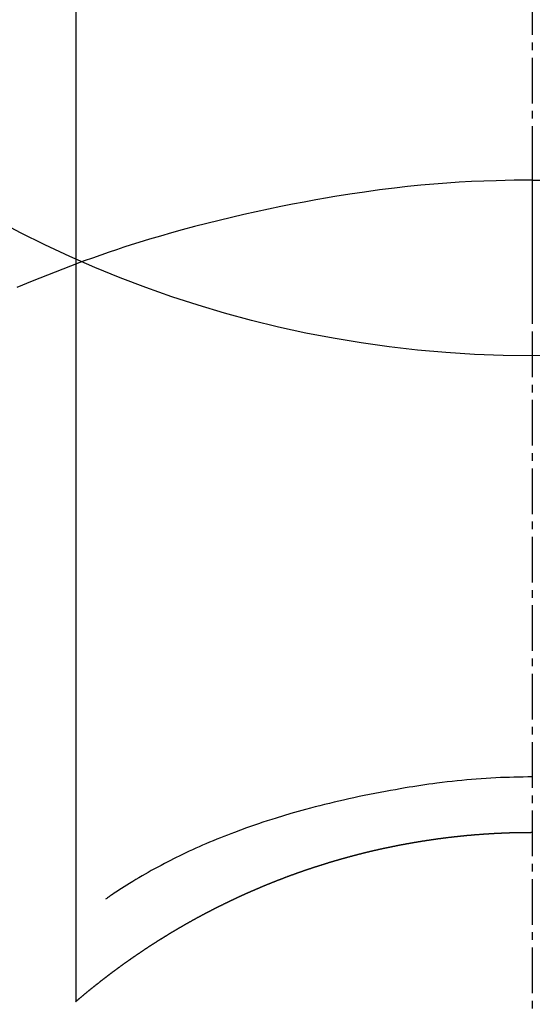
# Model space of a CAD drawing. Units: millimetres. Extents: x -6776 to 26472, y -120 to 8847.
# Drawn here: x 16193 to 16202, y 7423 to 7439 of the extents above; entities that cross this region are included whole.
import ezdxf

# ---------------------------------------------------------------- set-up
doc = ezdxf.new("R2010")
doc.units = ezdxf.units.MM
doc.linetypes.add('CENTER2', pattern=[1.125, 0.75, -0.125, 0.125, -0.125])
doc.layers.get('DEFPOINTS').update_dxf_attribs({"color": 146})
for name, color, linetype in [('150-機器', 8, 'Continuous'), ('160-文字', 254, 'Continuous'), ('166-寸法B', 11, 'Continuous')]:
    doc.layers.add(name, color=color, linetype=linetype)
doc.styles.add('KH001', font='txt')
doc.dimstyles.new('KH1xx030', dxfattribs={"dimscale": 30, "dimtxt": 2, "dimasz": 0.6, "dimexe": 0.3, "dimexo": 1.2, "dimgap": 0.5, "dimtad": 3, "dimdec": 1, "dimdsep": 46, "dimlunit": 6, "dimtxsty": 'KH001', "dimblk": 'DOT', "dimcen": 1, "dimdle": 1, "dimclrd": 256, "dimclre": 256, "dimclrt": 256, "dimadec": 0, "dimazin": 0, "dimtfac": 1, "dimtdec": 1, "dimtix": 1, "dimtmove": 2, "dimatfit": 3, "dimldrblk": 'CLOSEDBLANK', "dimfxl": 1, "dimtolj": 1, "dimtzin": 0, "dimlwd": -1, "dimlwe": -1, "dimarcsym": 0})

# ---------------------------------------------------------------- blocks, each defined once
blk = doc.blocks.new('F402_H')
at = {"layer": '150-機器', "color": 161, "linetype": 'CENTER2'}
blk.add_line((0, 136.026), (0, -355.416), dxfattribs=at)
at = {"layer": '150-機器', "color": 13, "linetype": 'Continuous'}
for p, q in [((-7.509, -29.11), (-7.509, 2.651)), ((0, -26.329), (0, -26.33))]:
    blk.add_line(p, q, dxfattribs=at)
for points in [[(0, -14.905), (0, -14.91), (0, -14.915), (0, -14.92), (0, -14.925), (0, -14.93), (0, -14.935), (0, -14.94), (0, -14.945), (0, -14.95), (0, -14.955), (0, -14.96), (0, -14.965), (0, -14.97), (0, -14.976), (0, -14.981), (0, -14.986), (0, -14.991), (0, -14.996), (0, -15.001), (0, -15.007), (0, -15.012), (0, -15.017), (0, -15.022), (0, -15.028), (0, -15.033), (0, -15.038), (0, -15.043), (0, -15.049), (0, -15.054), (0, -15.059), (0, -15.065), (0, -15.07), (0, -15.075), (0, -15.081), (0, -15.086), (0, -15.091), (0, -15.097), (0, -15.102), (0, -15.107), (0, -15.113), (0, -15.118), (0, -15.124), (0, -15.129), (0, -15.135), (0, -15.14), (0, -15.145), (0, -15.151), (0, -15.156), (0, -15.162), (0, -15.167), (0, -15.173), (0, -15.178), (0, -15.184), (0, -15.189), (0, -15.195), (0, -15.2), (0, -15.206), (0, -15.212), (0, -15.217), (0, -15.223), (0, -15.228), (0, -15.234), (0, -15.24), (0, -15.245), (0, -15.251), (0, -15.256), (0, -15.262), (0, -15.268), (0, -15.272), (0, -15.278), (0, -15.284), (0, -15.289), (0, -15.295), (0, -15.301), (0, -15.306), (0, -15.312), (0, -15.318), (0, -15.323), (0, -15.329), (0, -15.335), (0, -15.341), (0, -15.346), (0, -15.352), (0, -15.358), (0, -15.364), (0, -15.369), (0, -15.375), (0, -15.381), (0, -15.387), (0, -15.393), (0, -15.398), (0, -15.404), (0, -15.41), (0, -15.416), (0, -15.422), (0, -15.427), (0, -15.433), (0, -15.439), (0, -15.445), (0, -15.451), (0, -15.457), (0, -15.463), (0, -15.468), (0, -15.474), (0, -15.48), (0, -15.486), (0, -15.492), (0, -15.498), (0, -15.504), (0, -15.51), (0, -15.516), (0, -15.521), (0, -15.527), (0, -15.533), (0, -15.539), (0, -15.545), (0, -15.551), (0, -15.557), (0, -15.563), (0, -15.569), (0, -15.575), (0, -15.581), (0, -15.587), (0, -15.593), (0, -15.599), (0, -15.605), (0, -15.611)], [(0, -15.611), (-0.148, -15.612), (-0.296, -15.614), (-0.444, -15.616), (-0.592, -15.62), (-0.795, -15.626), (-0.998, -15.636), (-1.201, -15.647), (-1.404, -15.66), (-1.621, -15.677), (-1.837, -15.696), (-2.054, -15.718), (-2.27, -15.742), (-2.516, -15.773), (-2.761, -15.806), (-3.005, -15.842), (-3.25, -15.881), (-3.28, -15.886), (-3.311, -15.892), (-3.341, -15.897), (-3.371, -15.902), (-3.564, -15.936), (-3.756, -15.971), (-3.949, -16.007), (-4.14, -16.045), (-4.344, -16.087), (-4.547, -16.131), (-4.75, -16.176), (-4.952, -16.223), (-5.155, -16.272), (-5.357, -16.322), (-5.559, -16.374), (-5.76, -16.428), (-5.94, -16.479), (-6.12, -16.53), (-6.299, -16.583), (-6.477, -16.638), (-6.599, -16.676), (-6.72, -16.715), (-6.841, -16.754), (-6.962, -16.794), (-7.101, -16.842), (-7.239, -16.891), (-7.377, -16.94), (-7.515, -16.99)], [(0, -15.611), (0, -15.629), (0, -15.647), (0, -15.664), (0, -15.682), (0, -15.7), (0, -15.718), (0, -15.736), (0, -15.754), (0, -15.772), (0, -15.79), (0, -15.808), (0, -15.826), (0, -15.844), (0, -15.862), (0, -15.88), (0, -15.898), (0, -15.916), (0, -15.934), (0, -15.952), (0, -15.97), (0, -15.988), (0, -16.006), (0, -16.024), (0, -16.041), (0, -16.059), (0, -16.077), (0, -16.095), (0, -16.113), (0, -16.131), (0, -16.149), (0, -16.167), (0, -16.185), (0, -16.203), (0, -16.221), (0, -16.239), (0, -16.257), (0, -16.275), (0, -16.293), (0, -16.311), (0, -16.329), (0, -16.347), (0, -16.365), (0, -16.383), (0, -16.401), (0, -16.418), (0, -16.436), (0, -16.454), (0, -16.472), (0, -16.49), (0, -16.508), (0, -16.526), (0, -16.544), (0, -16.562), (0, -16.58), (0, -16.598), (0, -16.616), (0, -16.634), (0, -16.653), (0, -16.671), (0, -16.689), (0, -16.707), (0, -16.725), (0, -16.743), (0, -16.761), (0, -16.779), (0, -16.796), (0, -16.814), (0, -16.832), (0, -16.85), (0, -16.868), (0, -16.886), (0, -16.904), (0, -16.922), (0, -16.94), (0, -16.958), (0, -16.976), (0, -16.994), (0, -17.012), (0, -17.031), (0, -17.049), (0, -17.067), (0, -17.085), (0, -17.103), (0, -17.121), (0, -17.139), (0, -17.156), (0, -17.174), (0, -17.192), (0, -17.21), (0, -17.228), (0, -17.246), (0, -17.264), (0, -17.282), (0, -17.3), (0, -17.318), (0, -17.336), (0, -17.354), (0, -17.372), (0, -17.391), (0, -17.409), (0, -17.427), (0, -17.445), (0, -17.463), (0, -17.481), (0, -17.499), (0, -17.517), (0, -17.534), (0, -17.552), (0, -17.57), (0, -17.588), (0, -17.606), (0, -17.624), (0, -17.642), (0, -17.66), (0, -17.678), (0, -17.696), (0, -17.714), (0, -17.732), (0, -17.75), (0, -17.768), (0, -17.786), (0, -17.805), (0, -17.823), (0, -17.841), (0, -17.859), (0, -17.877), (0, -17.895)], [(0, -15.611), (0.148, -15.612)], [(-7.475, -16.975), (-7.728, -17.073), (-7.98, -17.172), (-8.232, -17.272), (-8.482, -17.377)], [(0, -25.421), (-0.076, -25.421), (-0.151, -25.422), (-0.227, -25.423), (-0.303, -25.425), (-0.377, -25.427), (-0.451, -25.429), (-0.525, -25.432), (-0.599, -25.436), (-0.68, -25.44), (-0.761, -25.444), (-0.842, -25.45), (-0.923, -25.455), (-1.001, -25.462), (-1.08, -25.469), (-1.158, -25.477), (-1.236, -25.484), (-1.319, -25.493), (-1.403, -25.502), (-1.486, -25.512), (-1.569, -25.522), (-1.636, -25.531), (-1.702, -25.54), (-1.768, -25.55), (-1.834, -25.56), (-1.899, -25.57), (-1.964, -25.581), (-2.029, -25.591), (-2.094, -25.602), (-2.174, -25.616), (-2.254, -25.63), (-2.334, -25.644), (-2.414, -25.659), (-2.502, -25.675), (-2.59, -25.692), (-2.677, -25.709), (-2.765, -25.727), (-2.85, -25.744), (-2.936, -25.763), (-3.021, -25.781), (-3.106, -25.801), (-3.184, -25.818), (-3.262, -25.837), (-3.34, -25.855), (-3.417, -25.874), (-3.496, -25.894), (-3.574, -25.914), (-3.652, -25.934), (-3.73, -25.955), (-3.852, -25.989), (-3.973, -26.023), (-4.094, -26.059), (-4.215, -26.096), (-4.289, -26.119), (-4.362, -26.142), (-4.435, -26.166), (-4.508, -26.191), (-4.607, -26.224), (-4.705, -26.259), (-4.804, -26.295), (-4.901, -26.331), (-4.959, -26.353), (-5.017, -26.375), (-5.074, -26.398), (-5.132, -26.421), (-5.192, -26.445), (-5.252, -26.47), (-5.311, -26.495), (-5.371, -26.521), (-5.426, -26.544), (-5.481, -26.568), (-5.535, -26.593), (-5.59, -26.617), (-5.646, -26.643), (-5.702, -26.669), (-5.758, -26.696), (-5.814, -26.723), (-5.86, -26.746), (-5.906, -26.769), (-5.952, -26.792), (-5.997, -26.816), (-6.053, -26.845), (-6.108, -26.874), (-6.164, -26.903), (-6.219, -26.933), (-6.27, -26.96), (-6.32, -26.989), (-6.37, -27.017), (-6.42, -27.046), (-6.473, -27.077), (-6.524, -27.108), (-6.576, -27.139), (-6.628, -27.171), (-6.672, -27.198), (-6.716, -27.226), (-6.76, -27.254), (-6.803, -27.283), (-6.829, -27.299), (-6.855, -27.316), (-6.88, -27.333), (-6.906, -27.35), (-6.921, -27.36), (-6.936, -27.37), (-6.95, -27.38), (-6.965, -27.39), (-6.977, -27.399), (-6.989, -27.408), (-7.001, -27.416), (-7.014, -27.424), (-7.015, -27.425), (-7.016, -27.426), (-7.017, -27.427), (-7.019, -27.427)], [(-7.517, -29.117), (-7.513, -29.113), (-7.509, -29.11), (-7.505, -29.107), (-7.501, -29.103), (-7.497, -29.1), (-7.493, -29.096), (-7.489, -29.093), (-7.486, -29.09), (-7.482, -29.086), (-7.478, -29.083), (-7.474, -29.08), (-7.47, -29.076), (-7.466, -29.073), (-7.462, -29.069), (-7.458, -29.066), (-7.454, -29.063), (-7.45, -29.059), (-7.446, -29.056), (-7.442, -29.052), (-7.438, -29.049), (-7.434, -29.046), (-7.43, -29.042), (-7.426, -29.039), (-7.422, -29.036), (-7.418, -29.032), (-7.414, -29.029), (-7.41, -29.025), (-7.406, -29.022), (-7.402, -29.019), (-7.398, -29.015), (-7.394, -29.012), (-7.39, -29.009), (-7.386, -29.005), (-7.382, -29.002), (-7.378, -28.998), (-7.374, -28.995), (-7.37, -28.992), (-7.366, -28.988), (-7.362, -28.985), (-7.357, -28.982), (-7.353, -28.978), (-7.349, -28.975), (-7.345, -28.972), (-7.341, -28.968), (-7.337, -28.965), (-7.333, -28.962), (-7.329, -28.958), (-7.325, -28.955), (-7.321, -28.952), (-7.317, -28.948), (-7.313, -28.945), (-7.309, -28.942), (-7.305, -28.938), (-7.301, -28.935), (-7.297, -28.932), (-7.293, -28.929), (-7.289, -28.925), (-7.285, -28.922), (-7.281, -28.919), (-7.276, -28.915), (-7.272, -28.912), (-7.268, -28.909), (-7.264, -28.905), (-7.26, -28.902), (-7.256, -28.899), (-7.252, -28.896), (-7.248, -28.892), (-7.244, -28.889), (-7.24, -28.886), (-7.236, -28.882), (-7.232, -28.879), (-7.228, -28.876), (-7.223, -28.873), (-7.219, -28.869), (-7.215, -28.866), (-7.211, -28.863), (-7.207, -28.859), (-7.203, -28.856), (-7.199, -28.853), (-7.195, -28.85), (-7.191, -28.846), (-7.187, -28.843), (-7.183, -28.84), (-7.178, -28.838), (-7.174, -28.834), (-7.17, -28.831), (-7.166, -28.828), (-7.162, -28.825), (-7.158, -28.821), (-7.154, -28.818), (-7.15, -28.815), (-7.146, -28.812), (-7.141, -28.808), (-7.137, -28.805), (-7.133, -28.802), (-7.129, -28.799), (-7.125, -28.795), (-7.121, -28.792), (-7.117, -28.789), (-7.113, -28.786), (-7.109, -28.782), (-7.105, -28.779), (-7.101, -28.776), (-7.097, -28.773), (-7.093, -28.769), (-7.089, -28.766), (-7.085, -28.763), (-7.081, -28.76), (-7.076, -28.757), (-7.072, -28.753), (-7.068, -28.75), (-7.064, -28.747), (-7.06, -28.744), (-7.056, -28.741), (-7.052, -28.737), (-7.047, -28.734), (-7.043, -28.731), (-7.039, -28.728), (-7.035, -28.725), (-7.031, -28.721), (-7.027, -28.718), (-7.023, -28.715), (-7.018, -28.712), (-7.014, -28.709), (-7.01, -28.705), (-7.006, -28.702), (-7.002, -28.699), (-6.998, -28.696), (-6.993, -28.693), (-6.989, -28.69), (-6.985, -28.686), (-6.981, -28.683), (-6.977, -28.68), (-6.973, -28.677), (-6.968, -28.674), (-6.964, -28.671), (-6.96, -28.667), (-6.956, -28.664), (-6.952, -28.661), (-6.948, -28.658), (-6.943, -28.655), (-6.939, -28.652), (-6.935, -28.648), (-6.931, -28.645), (-6.927, -28.642), (-6.922, -28.639), (-6.918, -28.636), (-6.914, -28.633), (-6.91, -28.63), (-6.906, -28.626), (-6.901, -28.623), (-6.897, -28.62), (-6.893, -28.617), (-6.889, -28.614), (-6.885, -28.611), (-6.88, -28.608), (-6.876, -28.605), (-6.872, -28.601), (-6.868, -28.598), (-6.864, -28.595), (-6.859, -28.592), (-6.855, -28.589), (-6.851, -28.586), (-6.847, -28.583), (-6.843, -28.58), (-6.838, -28.577), (-6.834, -28.573), (-6.83, -28.57), (-6.826, -28.567), (-6.821, -28.564), (-6.817, -28.561), (-6.813, -28.558), (-6.809, -28.555), (-6.805, -28.552), (-6.8, -28.549), (-6.796, -28.546), (-6.792, -28.542), (-6.788, -28.539), (-6.783, -28.536), (-6.779, -28.533), (-6.775, -28.53), (-6.771, -28.527), (-6.766, -28.524), (-6.762, -28.521), (-6.758, -28.518), (-6.754, -28.515), (-6.749, -28.512), (-6.745, -28.509), (-6.741, -28.506), (-6.737, -28.503), (-6.733, -28.499), (-6.729, -28.496), (-6.725, -28.493), (-6.721, -28.49), (-6.716, -28.487), (-6.712, -28.484), (-6.708, -28.481), (-6.704, -28.478), (-6.699, -28.475), (-6.695, -28.472), (-6.691, -28.469), (-6.687, -28.466), (-6.682, -28.463), (-6.678, -28.461), (-6.674, -28.458), (-6.669, -28.455), (-6.665, -28.452), (-6.661, -28.449), (-6.657, -28.446), (-6.652, -28.443), (-6.648, -28.44), (-6.644, -28.437), (-6.639, -28.434), (-6.635, -28.431), (-6.631, -28.428), (-6.627, -28.425), (-6.622, -28.422), (-6.618, -28.419), (-6.614, -28.416), (-6.609, -28.413), (-6.605, -28.41), (-6.601, -28.407), (-6.597, -28.404), (-6.592, -28.401), (-6.588, -28.398), (-6.584, -28.395), (-6.579, -28.392), (-6.575, -28.389), (-6.571, -28.386), (-6.566, -28.383), (-6.562, -28.38), (-6.558, -28.377), (-6.554, -28.374), (-6.549, -28.371), (-6.545, -28.368), (-6.541, -28.365), (-6.536, -28.362), (-6.532, -28.359), (-6.528, -28.356), (-6.523, -28.353), (-6.519, -28.35), (-6.515, -28.347), (-6.51, -28.344), (-6.506, -28.341), (-6.502, -28.338), (-6.497, -28.335), (-6.493, -28.332), (-6.489, -28.329), (-6.484, -28.326), (-6.48, -28.323), (-6.476, -28.321), (-6.471, -28.318), (-6.467, -28.315), (-6.463, -28.312), (-6.458, -28.309), (-6.454, -28.306), (-6.45, -28.303), (-6.445, -28.3), (-6.441, -28.297), (-6.437, -28.294), (-6.432, -28.291), (-6.428, -28.288), (-6.424, -28.285), (-6.419, -28.282), (-6.415, -28.28), (-6.411, -28.277), (-6.406, -28.274), (-6.402, -28.271), (-6.397, -28.268), (-6.393, -28.265), (-6.389, -28.262), (-6.384, -28.259), (-6.38, -28.256), (-6.376, -28.253), (-6.371, -28.25), (-6.367, -28.248), (-6.363, -28.245), (-6.358, -28.242), (-6.355, -28.239), (-6.35, -28.236), (-6.346, -28.233), (-6.342, -28.23), (-6.337, -28.227), (-6.333, -28.225), (-6.329, -28.222), (-6.324, -28.219), (-6.32, -28.216), (-6.315, -28.213), (-6.311, -28.21), (-6.307, -28.207), (-6.302, -28.204), (-6.298, -28.202), (-6.293, -28.199), (-6.289, -28.196), (-6.285, -28.193), (-6.28, -28.19), (-6.276, -28.187), (-6.271, -28.184), (-6.267, -28.182), (-6.263, -28.179), (-6.258, -28.176), (-6.254, -28.173), (-6.249, -28.17), (-6.245, -28.167), (-6.241, -28.165), (-6.236, -28.162), (-6.232, -28.159), (-6.227, -28.156), (-6.223, -28.153), (-6.219, -28.15), (-6.214, -28.148), (-6.21, -28.145), (-6.205, -28.142), (-6.201, -28.139), (-6.197, -28.136), (-6.192, -28.134), (-6.188, -28.131), (-6.183, -28.128), (-6.179, -28.125), (-6.174, -28.122), (-6.17, -28.119), (-6.166, -28.117), (-6.161, -28.114), (-6.157, -28.111), (-6.152, -28.108), (-6.148, -28.105), (-6.143, -28.103), (-6.139, -28.1), (-6.135, -28.097), (-6.13, -28.094), (-6.126, -28.092), (-6.121, -28.089), (-6.117, -28.086), (-6.112, -28.084), (-6.108, -28.081), (-6.103, -28.079), (-6.099, -28.076), (-6.095, -28.073), (-6.09, -28.07), (-6.086, -28.068), (-6.081, -28.065), (-6.077, -28.062), (-6.072, -28.059), (-6.068, -28.057), (-6.063, -28.054), (-6.059, -28.051), (-6.054, -28.048), (-6.05, -28.046), (-6.046, -28.043), (-6.041, -28.04), (-6.037, -28.037), (-6.032, -28.035), (-6.028, -28.032), (-6.023, -28.029), (-6.019, -28.026), (-6.014, -28.024), (-6.01, -28.021), (-6.005, -28.018), (-6.001, -28.015), (-5.996, -28.013), (-5.992, -28.01), (-5.987, -28.007), (-5.983, -28.005), (-5.979, -28.002), (-5.975, -27.999), (-5.971, -27.996), (-5.966, -27.994), (-5.962, -27.991), (-5.957, -27.988), (-5.953, -27.986), (-5.948, -27.983), (-5.944, -27.98), (-5.939, -27.977), (-5.935, -27.975), (-5.93, -27.972), (-5.926, -27.969), (-5.921, -27.967), (-5.917, -27.964), (-5.912, -27.961), (-5.908, -27.959), (-5.903, -27.956), (-5.899, -27.953), (-5.894, -27.951), (-5.89, -27.948), (-5.885, -27.945), (-5.881, -27.943), (-5.876, -27.94), (-5.872, -27.937), (-5.867, -27.935), (-5.863, -27.932), (-5.858, -27.929), (-5.854, -27.927), (-5.849, -27.924), (-5.845, -27.921), (-5.84, -27.919), (-5.836, -27.916), (-5.831, -27.913), (-5.826, -27.911), (-5.822, -27.908), (-5.817, -27.905), (-5.813, -27.903), (-5.808, -27.9), (-5.804, -27.898), (-5.799, -27.895), (-5.795, -27.892), (-5.79, -27.89), (-5.786, -27.887), (-5.781, -27.884), (-5.777, -27.882), (-5.772, -27.879), (-5.768, -27.876), (-5.763, -27.874), (-5.759, -27.871), (-5.754, -27.869), (-5.749, -27.866), (-5.745, -27.863), (-5.74, -27.861), (-5.736, -27.858), (-5.731, -27.856), (-5.727, -27.853), (-5.722, -27.85), (-5.718, -27.848), (-5.713, -27.845), (-5.709, -27.843), (-5.704, -27.84), (-5.699, -27.837), (-5.695, -27.835), (-5.69, -27.832), (-5.686, -27.83), (-5.681, -27.827), (-5.677, -27.825), (-5.672, -27.822), (-5.668, -27.819), (-5.663, -27.817), (-5.658, -27.814), (-5.654, -27.812), (-5.649, -27.809), (-5.645, -27.807), (-5.64, -27.804), (-5.636, -27.801), (-5.631, -27.799), (-5.626, -27.796), (-5.622, -27.794), (-5.617, -27.791), (-5.613, -27.789), (-5.608, -27.786), (-5.604, -27.784), (-5.6, -27.781), (-5.595, -27.778), (-5.591, -27.776), (-5.586, -27.773), (-5.582, -27.771), (-5.577, -27.768), (-5.572, -27.766), (-5.568, -27.763), (-5.563, -27.761), (-5.559, -27.758), (-5.554, -27.756), (-5.549, -27.753), (-5.545, -27.751), (-5.54, -27.748), (-5.536, -27.746), (-5.531, -27.743), (-5.527, -27.741), (-5.522, -27.738), (-5.517, -27.736), (-5.513, -27.733), (-5.508, -27.731), (-5.504, -27.728), (-5.499, -27.726), (-5.494, -27.723), (-5.49, -27.721), (-5.485, -27.718), (-5.48, -27.716), (-5.476, -27.713), (-5.471, -27.711), (-5.467, -27.708), (-5.462, -27.707), (-5.457, -27.704), (-5.453, -27.702), (-5.448, -27.699), (-5.444, -27.697), (-5.439, -27.694), (-5.434, -27.692), (-5.43, -27.689), (-5.425, -27.687), (-5.42, -27.684), (-5.416, -27.682), (-5.411, -27.679), (-5.407, -27.677), (-5.402, -27.675), (-5.397, -27.672), (-5.393, -27.67), (-5.388, -27.667), (-5.383, -27.665), (-5.379, -27.662), (-5.374, -27.66), (-5.37, -27.657), (-5.365, -27.655), (-5.36, -27.653), (-5.356, -27.65), (-5.351, -27.648), (-5.346, -27.645), (-5.342, -27.643), (-5.337, -27.64), (-5.332, -27.638), (-5.328, -27.636), (-5.323, -27.633), (-5.318, -27.631), (-5.314, -27.628), (-5.309, -27.626), (-5.304, -27.623), (-5.3, -27.621), (-5.295, -27.619), (-5.291, -27.616), (-5.286, -27.614), (-5.281, -27.611), (-5.277, -27.609), (-5.272, -27.607), (-5.267, -27.604), (-5.263, -27.602), (-5.258, -27.6), (-5.253, -27.597), (-5.249, -27.595), (-5.244, -27.592), (-5.239, -27.59), (-5.235, -27.588), (-5.23, -27.585), (-5.225, -27.583), (-5.222, -27.58), (-5.217, -27.578), (-5.212, -27.576), (-5.208, -27.573), (-5.203, -27.571), (-5.198, -27.569), (-5.194, -27.566), (-5.189, -27.564), (-5.184, -27.562), (-5.179, -27.559), (-5.175, -27.557), (-5.17, -27.555), (-5.165, -27.552), (-5.161, -27.55), (-5.156, -27.547), (-5.151, -27.545), (-5.147, -27.543), (-5.142, -27.54), (-5.137, -27.538), (-5.133, -27.536), (-5.128, -27.533), (-5.123, -27.531), (-5.119, -27.529), (-5.114, -27.526), (-5.109, -27.524), (-5.104, -27.522), (-5.1, -27.52), (-5.095, -27.517), (-5.09, -27.515), (-5.086, -27.513), (-5.081, -27.51), (-5.076, -27.508), (-5.072, -27.506), (-5.067, -27.503), (-5.062, -27.501), (-5.057, -27.499), (-5.053, -27.496), (-5.048, -27.494), (-5.043, -27.492), (-5.039, -27.49), (-5.034, -27.487), (-5.029, -27.485), (-5.024, -27.483), (-5.02, -27.48), (-5.015, -27.478), (-5.01, -27.476), (-5.006, -27.474), (-5.001, -27.471), (-4.996, -27.469), (-4.991, -27.467), (-4.987, -27.465), (-4.982, -27.462), (-4.977, -27.46), (-4.973, -27.458), (-4.968, -27.456), (-4.963, -27.453), (-4.958, -27.451), (-4.954, -27.449), (-4.949, -27.447), (-4.944, -27.444), (-4.939, -27.442), (-4.935, -27.44), (-4.93, -27.438), (-4.925, -27.435), (-4.92, -27.433), (-4.916, -27.431), (-4.911, -27.429), (-4.906, -27.426), (-4.901, -27.424), (-4.897, -27.422), (-4.892, -27.42), (-4.887, -27.417), (-4.883, -27.415), (-4.878, -27.413), (-4.873, -27.411), (-4.868, -27.409), (-4.864, -27.406), (-4.859, -27.404), (-4.854, -27.402), (-4.849, -27.4), (-4.846, -27.398), (-4.841, -27.395), (-4.836, -27.393), (-4.831, -27.391), (-4.826, -27.389), (-4.822, -27.387), (-4.817, -27.384), (-4.812, -27.382), (-4.807, -27.38), (-4.803, -27.378), (-4.798, -27.376), (-4.793, -27.374), (-4.788, -27.371), (-4.784, -27.369), (-4.779, -27.367), (-4.774, -27.365), (-4.769, -27.363), (-4.765, -27.36), (-4.76, -27.358), (-4.755, -27.356), (-4.75, -27.354), (-4.745, -27.352), (-4.741, -27.35), (-4.736, -27.348), (-4.731, -27.345), (-4.726, -27.343), (-4.722, -27.341), (-4.717, -27.339), (-4.712, -27.337), (-4.707, -27.335), (-4.702, -27.333), (-4.698, -27.331), (-4.693, -27.329), (-4.688, -27.327), (-4.683, -27.325), (-4.679, -27.323), (-4.674, -27.321), (-4.669, -27.319), (-4.664, -27.317), (-4.659, -27.314), (-4.655, -27.312), (-4.65, -27.31), (-4.645, -27.308), (-4.64, -27.306), (-4.635, -27.304), (-4.631, -27.302), (-4.626, -27.3), (-4.621, -27.298), (-4.616, -27.295), (-4.611, -27.293), (-4.607, -27.291), (-4.602, -27.289), (-4.597, -27.287), (-4.592, -27.285), (-4.587, -27.283), (-4.583, -27.281), (-4.578, -27.279), (-4.573, -27.277), (-4.568, -27.275), (-4.563, -27.273), (-4.559, -27.27), (-4.554, -27.268), (-4.549, -27.266), (-4.544, -27.264), (-4.539, -27.262), (-4.534, -27.26), (-4.53, -27.258), (-4.525, -27.256), (-4.52, -27.254), (-4.515, -27.252), (-4.51, -27.25), (-4.506, -27.248), (-4.501, -27.246), (-4.496, -27.244), (-4.491, -27.242), (-4.486, -27.24), (-4.481, -27.238), (-4.477, -27.236), (-4.472, -27.234), (-4.468, -27.231), (-4.463, -27.229), (-4.458, -27.227), (-4.453, -27.225), (-4.449, -27.223), (-4.444, -27.221), (-4.439, -27.219), (-4.434, -27.217), (-4.429, -27.215), (-4.424, -27.213), (-4.42, -27.211), (-4.415, -27.209), (-4.41, -27.207), (-4.405, -27.205), (-4.4, -27.203), (-4.395, -27.201), (-4.391, -27.199), (-4.386, -27.197), (-4.381, -27.195), (-4.376, -27.193), (-4.371, -27.191), (-4.366, -27.189), (-4.361, -27.187), (-4.357, -27.185), (-4.352, -27.183), (-4.347, -27.181), (-4.342, -27.179), (-4.337, -27.178), (-4.332, -27.176), (-4.327, -27.174), (-4.323, -27.172), (-4.318, -27.17), (-4.313, -27.168), (-4.308, -27.166), (-4.303, -27.164), (-4.298, -27.162), (-4.293, -27.16), (-4.289, -27.158), (-4.284, -27.156), (-4.279, -27.154), (-4.274, -27.152), (-4.269, -27.15), (-4.264, -27.148), (-4.259, -27.146), (-4.255, -27.144), (-4.25, -27.142), (-4.245, -27.14), (-4.24, -27.139), (-4.235, -27.137), (-4.23, -27.135), (-4.225, -27.133), (-4.22, -27.131), (-4.216, -27.129), (-4.211, -27.127), (-4.206, -27.125), (-4.201, -27.123), (-4.196, -27.121), (-4.191, -27.119), (-4.186, -27.117), (-4.181, -27.116), (-4.176, -27.114), (-4.172, -27.112), (-4.167, -27.11), (-4.162, -27.108), (-4.157, -27.106), (-4.152, -27.104), (-4.147, -27.102), (-4.142, -27.1), (-4.137, -27.099), (-4.133, -27.097), (-4.128, -27.095), (-4.123, -27.093), (-4.118, -27.091), (-4.113, -27.089), (-4.108, -27.087), (-4.103, -27.085), (-4.098, -27.084), (-4.094, -27.082), (-4.089, -27.08), (-4.085, -27.078), (-4.08, -27.076), (-4.075, -27.074), (-4.07, -27.072), (-4.065, -27.071), (-4.06, -27.069), (-4.055, -27.067), (-4.05, -27.065), (-4.045, -27.063), (-4.04, -27.061), (-4.036, -27.06), (-4.031, -27.058), (-4.026, -27.056), (-4.021, -27.054), (-4.016, -27.052), (-4.011, -27.05), (-4.006, -27.049), (-4.001, -27.047), (-3.996, -27.045), (-3.991, -27.043), (-3.986, -27.041), (-3.981, -27.04), (-3.977, -27.038), (-3.972, -27.036), (-3.967, -27.034), (-3.962, -27.032), (-3.957, -27.031), (-3.952, -27.029), (-3.947, -27.027), (-3.942, -27.025), (-3.937, -27.023), (-3.932, -27.022), (-3.927, -27.02), (-3.922, -27.018), (-3.918, -27.016), (-3.913, -27.014), (-3.908, -27.013), (-3.903, -27.011), (-3.898, -27.009), (-3.893, -27.007), (-3.888, -27.006), (-3.883, -27.004), (-3.878, -27.002), (-3.873, -27), (-3.868, -26.999), (-3.863, -26.997), (-3.858, -26.995), (-3.853, -26.993), (-3.848, -26.992), (-3.844, -26.99), (-3.839, -26.988), (-3.834, -26.986), (-3.829, -26.985), (-3.824, -26.983), (-3.819, -26.981), (-3.814, -26.979), (-3.809, -26.978), (-3.804, -26.976), (-3.799, -26.974), (-3.794, -26.972), (-3.789, -26.971), (-3.784, -26.969), (-3.779, -26.967), (-3.774, -26.966), (-3.769, -26.964), (-3.764, -26.962), (-3.759, -26.96), (-3.754, -26.959), (-3.75, -26.957), (-3.745, -26.955), (-3.74, -26.954), (-3.735, -26.953), (-3.73, -26.951), (-3.725, -26.95), (-3.72, -26.948), (-3.716, -26.946), (-3.711, -26.944), (-3.706, -26.943), (-3.701, -26.941), (-3.696, -26.939), (-3.691, -26.938), (-3.686, -26.936), (-3.681, -26.934), (-3.676, -26.933), (-3.671, -26.931), (-3.666, -26.929), (-3.661, -26.928), (-3.656, -26.926), (-3.651, -26.924), (-3.646, -26.923), (-3.641, -26.921), (-3.636, -26.919), (-3.631, -26.918), (-3.626, -26.916), (-3.621, -26.915), (-3.616, -26.913), (-3.612, -26.911), (-3.607, -26.91), (-3.602, -26.908), (-3.597, -26.906), (-3.592, -26.905), (-3.587, -26.903), (-3.582, -26.901), (-3.577, -26.9), (-3.572, -26.898), (-3.567, -26.897), (-3.562, -26.895), (-3.557, -26.893), (-3.552, -26.892), (-3.547, -26.89), (-3.542, -26.888), (-3.537, -26.887), (-3.532, -26.885), (-3.527, -26.884), (-3.522, -26.882), (-3.517, -26.88), (-3.512, -26.879), (-3.507, -26.877), (-3.502, -26.876), (-3.497, -26.874), (-3.492, -26.873), (-3.487, -26.871), (-3.482, -26.869), (-3.477, -26.868), (-3.472, -26.866), (-3.467, -26.865), (-3.462, -26.863), (-3.457, -26.861), (-3.452, -26.86), (-3.447, -26.858), (-3.442, -26.857), (-3.437, -26.855), (-3.432, -26.854), (-3.427, -26.852), (-3.422, -26.851), (-3.417, -26.849), (-3.412, -26.847), (-3.407, -26.846), (-3.402, -26.844), (-3.397, -26.843), (-3.392, -26.841), (-3.387, -26.84), (-3.382, -26.838), (-3.377, -26.837), (-3.372, -26.835), (-3.367, -26.834), (-3.362, -26.832), (-3.357, -26.831), (-3.352, -26.829), (-3.347, -26.827), (-3.342, -26.826), (-3.338, -26.824), (-3.333, -26.823), (-3.328, -26.821), (-3.323, -26.82), (-3.318, -26.818), (-3.313, -26.817), (-3.308, -26.815), (-3.303, -26.814), (-3.298, -26.812), (-3.293, -26.811), (-3.288, -26.809), (-3.283, -26.808), (-3.278, -26.806), (-3.273, -26.805), (-3.267, -26.803), (-3.262, -26.802), (-3.257, -26.8), (-3.252, -26.799), (-3.247, -26.798), (-3.242, -26.796), (-3.237, -26.795), (-3.232, -26.793), (-3.227, -26.792), (-3.222, -26.79), (-3.217, -26.789), (-3.212, -26.787), (-3.207, -26.786), (-3.202, -26.784), (-3.197, -26.783), (-3.192, -26.781), (-3.187, -26.78), (-3.182, -26.779), (-3.177, -26.777), (-3.172, -26.776), (-3.167, -26.774), (-3.162, -26.773), (-3.157, -26.771), (-3.152, -26.77), (-3.147, -26.768), (-3.142, -26.767), (-3.137, -26.766), (-3.132, -26.764), (-3.127, -26.763), (-3.122, -26.761), (-3.116, -26.76), (-3.111, -26.759), (-3.106, -26.757), (-3.101, -26.756), (-3.096, -26.754), (-3.091, -26.753), (-3.086, -26.751), (-3.081, -26.75), (-3.076, -26.749), (-3.071, -26.747), (-3.066, -26.746), (-3.061, -26.744), (-3.056, -26.743), (-3.051, -26.742), (-3.046, -26.74), (-3.041, -26.739), (-3.036, -26.738), (-3.031, -26.736), (-3.026, -26.735), (-3.021, -26.733), (-3.015, -26.732), (-3.01, -26.731), (-3.005, -26.729), (-3, -26.728), (-2.995, -26.727), (-2.99, -26.725), (-2.985, -26.724), (-2.98, -26.723), (-2.975, -26.721), (-2.97, -26.72), (-2.965, -26.718), (-2.961, -26.717), (-2.956, -26.716), (-2.951, -26.714), (-2.946, -26.713), (-2.941, -26.712), (-2.935, -26.71), (-2.93, -26.709), (-2.925, -26.708), (-2.92, -26.706), (-2.915, -26.705), (-2.91, -26.704), (-2.905, -26.702), (-2.9, -26.701), (-2.895, -26.7), (-2.89, -26.699), (-2.885, -26.697), (-2.88, -26.696), (-2.875, -26.695), (-2.87, -26.693), (-2.865, -26.692), (-2.859, -26.691), (-2.854, -26.689), (-2.849, -26.688), (-2.844, -26.687), (-2.839, -26.686), (-2.834, -26.684), (-2.829, -26.683), (-2.824, -26.682), (-2.819, -26.68), (-2.814, -26.679), (-2.809, -26.678), (-2.804, -26.677), (-2.798, -26.675), (-2.793, -26.674), (-2.788, -26.673), (-2.783, -26.671), (-2.778, -26.67), (-2.773, -26.669), (-2.768, -26.668), (-2.763, -26.666), (-2.758, -26.665), (-2.753, -26.664), (-2.748, -26.663), (-2.743, -26.661), (-2.737, -26.66), (-2.732, -26.659), (-2.727, -26.658), (-2.722, -26.656), (-2.717, -26.655), (-2.712, -26.654), (-2.707, -26.653), (-2.702, -26.652), (-2.697, -26.65), (-2.692, -26.649), (-2.687, -26.648), (-2.681, -26.647), (-2.676, -26.645), (-2.671, -26.644), (-2.666, -26.643), (-2.661, -26.642), (-2.656, -26.641), (-2.651, -26.639), (-2.646, -26.638), (-2.641, -26.637), (-2.636, -26.636), (-2.63, -26.635), (-2.625, -26.633), (-2.62, -26.632), (-2.615, -26.631), (-2.61, -26.63), (-2.605, -26.629), (-2.6, -26.627), (-2.595, -26.626), (-2.59, -26.625), (-2.586, -26.624), (-2.58, -26.623), (-2.575, -26.622), (-2.57, -26.62), (-2.565, -26.619), (-2.56, -26.618), (-2.555, -26.617), (-2.55, -26.616), (-2.545, -26.615), (-2.54, -26.613), (-2.534, -26.612), (-2.529, -26.611), (-2.524, -26.61), (-2.519, -26.609), (-2.514, -26.608), (-2.509, -26.607), (-2.504, -26.605), (-2.499, -26.604), (-2.494, -26.603), (-2.488, -26.602), (-2.483, -26.601), (-2.478, -26.6), (-2.473, -26.599), (-2.468, -26.598), (-2.463, -26.596), (-2.458, -26.595), (-2.453, -26.594), (-2.448, -26.593), (-2.442, -26.592), (-2.437, -26.591), (-2.432, -26.59), (-2.427, -26.589), (-2.422, -26.588), (-2.417, -26.586), (-2.412, -26.585), (-2.407, -26.584), (-2.401, -26.583), (-2.396, -26.582), (-2.391, -26.581), (-2.386, -26.58), (-2.381, -26.579), (-2.376, -26.578), (-2.371, -26.578), (-2.366, -26.577), (-2.36, -26.575), (-2.355, -26.574), (-2.35, -26.573), (-2.345, -26.572), (-2.34, -26.571), (-2.335, -26.57), (-2.33, -26.569), (-2.324, -26.568), (-2.319, -26.567), (-2.314, -26.566), (-2.309, -26.565), (-2.304, -26.564), (-2.299, -26.563), (-2.294, -26.562), (-2.289, -26.561), (-2.283, -26.56), (-2.278, -26.559), (-2.273, -26.558), (-2.268, -26.557), (-2.263, -26.556), (-2.258, -26.554), (-2.253, -26.553), (-2.247, -26.552), (-2.242, -26.551), (-2.237, -26.55), (-2.232, -26.549), (-2.227, -26.548), (-2.222, -26.547), (-2.217, -26.546), (-2.211, -26.545), (-2.207, -26.544), (-2.202, -26.543), (-2.197, -26.542), (-2.192, -26.541), (-2.187, -26.54), (-2.182, -26.539), (-2.176, -26.538), (-2.171, -26.537), (-2.166, -26.536), (-2.161, -26.535), (-2.156, -26.534), (-2.151, -26.533), (-2.146, -26.532), (-2.14, -26.532), (-2.135, -26.531), (-2.13, -26.53), (-2.125, -26.529), (-2.12, -26.528), (-2.115, -26.527), (-2.11, -26.526), (-2.104, -26.525), (-2.099, -26.524), (-2.094, -26.523), (-2.089, -26.522), (-2.084, -26.521), (-2.079, -26.52), (-2.074, -26.519), (-2.068, -26.518), (-2.063, -26.517), (-2.058, -26.516), (-2.053, -26.515), (-2.048, -26.514), (-2.043, -26.513), (-2.037, -26.513), (-2.032, -26.512), (-2.027, -26.511), (-2.022, -26.51), (-2.017, -26.509), (-2.012, -26.508), (-2.006, -26.507), (-2.001, -26.506), (-1.996, -26.505), (-1.991, -26.504), (-1.986, -26.503), (-1.981, -26.502), (-1.976, -26.502), (-1.97, -26.501), (-1.965, -26.5), (-1.96, -26.499), (-1.955, -26.498), (-1.95, -26.497), (-1.945, -26.496), (-1.939, -26.495), (-1.934, -26.494), (-1.929, -26.494), (-1.924, -26.493), (-1.919, -26.492), (-1.914, -26.491), (-1.908, -26.49), (-1.903, -26.489), (-1.898, -26.488), (-1.893, -26.488), (-1.888, -26.487), (-1.883, -26.486), (-1.877, -26.485), (-1.872, -26.484), (-1.867, -26.483), (-1.862, -26.482), (-1.857, -26.482), (-1.852, -26.481), (-1.846, -26.48), (-1.841, -26.479), (-1.836, -26.478), (-1.832, -26.477), (-1.827, -26.477), (-1.822, -26.476), (-1.816, -26.475), (-1.811, -26.474), (-1.806, -26.473), (-1.801, -26.472), (-1.796, -26.472), (-1.79, -26.471), (-1.785, -26.47), (-1.78, -26.469), (-1.775, -26.468), (-1.77, -26.468), (-1.765, -26.467), (-1.759, -26.466), (-1.754, -26.465), (-1.749, -26.464), (-1.744, -26.464), (-1.739, -26.463), (-1.734, -26.462), (-1.728, -26.461), (-1.723, -26.46), (-1.718, -26.46), (-1.713, -26.459), (-1.708, -26.458), (-1.702, -26.457), (-1.697, -26.457), (-1.692, -26.456), (-1.687, -26.455), (-1.682, -26.454), (-1.677, -26.453), (-1.671, -26.453), (-1.666, -26.452), (-1.661, -26.451), (-1.656, -26.45), (-1.651, -26.45), (-1.645, -26.449), (-1.64, -26.448), (-1.635, -26.447), (-1.63, -26.447), (-1.625, -26.446), (-1.619, -26.445), (-1.614, -26.444), (-1.609, -26.444), (-1.604, -26.443), (-1.599, -26.442), (-1.594, -26.442), (-1.588, -26.441), (-1.583, -26.44), (-1.578, -26.439), (-1.573, -26.439), (-1.568, -26.438), (-1.562, -26.437), (-1.557, -26.437), (-1.552, -26.436), (-1.547, -26.435), (-1.542, -26.434), (-1.536, -26.434), (-1.531, -26.433), (-1.526, -26.432), (-1.521, -26.432), (-1.516, -26.431), (-1.51, -26.43), (-1.505, -26.43), (-1.5, -26.429), (-1.495, -26.428), (-1.49, -26.428), (-1.485, -26.427), (-1.479, -26.426), (-1.474, -26.426), (-1.469, -26.425), (-1.464, -26.424), (-1.459, -26.424), (-1.454, -26.423), (-1.449, -26.422), (-1.444, -26.422), (-1.439, -26.421), (-1.434, -26.42), (-1.428, -26.42), (-1.423, -26.419), (-1.418, -26.418), (-1.413, -26.418), (-1.408, -26.417), (-1.402, -26.416), (-1.397, -26.416), (-1.392, -26.415), (-1.387, -26.414), (-1.382, -26.414), (-1.376, -26.413), (-1.371, -26.413), (-1.366, -26.412), (-1.361, -26.411), (-1.356, -26.411), (-1.35, -26.41), (-1.345, -26.409), (-1.34, -26.409), (-1.335, -26.408), (-1.33, -26.408), (-1.324, -26.407), (-1.319, -26.406), (-1.314, -26.406), (-1.309, -26.405), (-1.304, -26.405), (-1.298, -26.404), (-1.293, -26.403), (-1.288, -26.403), (-1.283, -26.402), (-1.277, -26.402), (-1.272, -26.401), (-1.267, -26.401), (-1.262, -26.4), (-1.257, -26.399), (-1.251, -26.399), (-1.246, -26.398), (-1.241, -26.398), (-1.236, -26.397), (-1.231, -26.397), (-1.225, -26.396), (-1.22, -26.395), (-1.215, -26.395), (-1.21, -26.394), (-1.205, -26.394), (-1.199, -26.393), (-1.194, -26.393), (-1.189, -26.392), (-1.184, -26.392), (-1.179, -26.391), (-1.173, -26.391), (-1.168, -26.39), (-1.163, -26.39), (-1.158, -26.389), (-1.152, -26.388), (-1.147, -26.388), (-1.142, -26.387), (-1.137, -26.387), (-1.132, -26.386), (-1.126, -26.386), (-1.121, -26.385), (-1.116, -26.385), (-1.111, -26.384), (-1.106, -26.384), (-1.1, -26.383), (-1.095, -26.383), (-1.09, -26.382), (-1.085, -26.382), (-1.079, -26.381), (-1.075, -26.381), (-1.07, -26.38), (-1.065, -26.38), (-1.06, -26.379), (-1.054, -26.379), (-1.049, -26.378), (-1.044, -26.378), (-1.039, -26.378), (-1.034, -26.377), (-1.028, -26.377), (-1.023, -26.376), (-1.018, -26.376), (-1.013, -26.375), (-1.007, -26.375), (-1.002, -26.374), (-0.997, -26.374), (-0.992, -26.373), (-0.987, -26.373), (-0.981, -26.372), (-0.976, -26.372), (-0.971, -26.372), (-0.966, -26.371), (-0.96, -26.371), (-0.955, -26.37), (-0.95, -26.37), (-0.945, -26.369), (-0.94, -26.369), (-0.934, -26.369), (-0.929, -26.368), (-0.924, -26.368), (-0.919, -26.367), (-0.913, -26.367), (-0.908, -26.366), (-0.903, -26.366), (-0.898, -26.366), (-0.893, -26.365), (-0.887, -26.365), (-0.882, -26.364), (-0.877, -26.364), (-0.872, -26.364), (-0.866, -26.363), (-0.861, -26.363), (-0.856, -26.362), (-0.851, -26.362), (-0.846, -26.362), (-0.84, -26.361), (-0.835, -26.361), (-0.83, -26.361), (-0.825, -26.36), (-0.819, -26.36), (-0.814, -26.359), (-0.809, -26.359), (-0.804, -26.359), (-0.799, -26.358), (-0.793, -26.358), (-0.788, -26.358), (-0.783, -26.357), (-0.778, -26.357), (-0.772, -26.356), (-0.767, -26.356), (-0.762, -26.356), (-0.757, -26.355), (-0.751, -26.355), (-0.746, -26.355), (-0.741, -26.354), (-0.736, -26.354), (-0.731, -26.354), (-0.725, -26.353), (-0.72, -26.353), (-0.715, -26.353), (-0.71, -26.352), (-0.704, -26.352), (-0.7, -26.352), (-0.695, -26.351), (-0.69, -26.351), (-0.685, -26.351), (-0.679, -26.351), (-0.674, -26.35), (-0.669, -26.35), (-0.664, -26.35), (-0.658, -26.349), (-0.653, -26.349), (-0.648, -26.349), (-0.643, -26.348), (-0.637, -26.348), (-0.632, -26.348), (-0.627, -26.348), (-0.622, -26.347), (-0.617, -26.347), (-0.611, -26.347), (-0.606, -26.346), (-0.601, -26.346), (-0.596, -26.346), (-0.59, -26.346), (-0.585, -26.345), (-0.58, -26.345), (-0.575, -26.345), (-0.569, -26.345), (-0.564, -26.344), (-0.559, -26.344), (-0.554, -26.344), (-0.548, -26.344), (-0.543, -26.343), (-0.538, -26.343), (-0.533, -26.343), (-0.528, -26.343), (-0.522, -26.342), (-0.517, -26.342), (-0.512, -26.342), (-0.507, -26.342), (-0.501, -26.341), (-0.496, -26.341), (-0.491, -26.341), (-0.486, -26.341), (-0.48, -26.341), (-0.475, -26.34), (-0.47, -26.34), (-0.465, -26.34), (-0.46, -26.34), (-0.454, -26.339), (-0.449, -26.339), (-0.444, -26.339), (-0.439, -26.339), (-0.433, -26.339), (-0.428, -26.338), (-0.423, -26.338), (-0.418, -26.338), (-0.412, -26.338), (-0.407, -26.338), (-0.402, -26.338), (-0.397, -26.337), (-0.391, -26.337), (-0.386, -26.337), (-0.381, -26.337), (-0.376, -26.337), (-0.371, -26.336), (-0.365, -26.336), (-0.36, -26.336), (-0.355, -26.336), (-0.35, -26.336), (-0.344, -26.336), (-0.339, -26.335), (-0.334, -26.335), (-0.329, -26.335), (-0.324, -26.335), (-0.319, -26.335), (-0.314, -26.335), (-0.309, -26.335), (-0.303, -26.334), (-0.298, -26.334), (-0.293, -26.334), (-0.288, -26.334), (-0.282, -26.334), (-0.277, -26.334), (-0.272, -26.334), (-0.267, -26.333), (-0.262, -26.333), (-0.256, -26.333), (-0.251, -26.333), (-0.246, -26.333), (-0.241, -26.333), (-0.235, -26.333), (-0.23, -26.333), (-0.225, -26.333), (-0.22, -26.332), (-0.214, -26.332), (-0.209, -26.332), (-0.204, -26.332), (-0.199, -26.332), (-0.193, -26.332), (-0.188, -26.332), (-0.183, -26.332), (-0.178, -26.332), (-0.173, -26.332), (-0.167, -26.332), (-0.162, -26.332), (-0.157, -26.332), (-0.152, -26.331), (-0.146, -26.331), (-0.141, -26.331), (-0.136, -26.331), (-0.131, -26.331), (-0.125, -26.331), (-0.12, -26.331), (-0.115, -26.331), (-0.11, -26.331), (-0.104, -26.331), (-0.099, -26.331), (-0.094, -26.331), (-0.089, -26.331), (-0.083, -26.331), (-0.078, -26.331), (-0.073, -26.331), (-0.068, -26.331), (-0.062, -26.331), (-0.057, -26.331), (-0.052, -26.331), (-0.047, -26.331), (-0.042, -26.331), (-0.036, -26.331), (-0.031, -26.331), (-0.026, -26.331), (-0.021, -26.33), (-0.015, -26.33), (-0.01, -26.33), (-0.005, -26.33), (0, -26.33)], [(0, -26.33), (0.006, -26.33)]]:
    blk.add_lwpolyline(points, dxfattribs=at)
at = {"layer": 'DEFPOINTS'}
blk.add_circle((0, 0), 18.5, dxfattribs=at)
blk = doc.blocks.new('_Dot')
at = {"color": 0, "linetype": 'ByBlock', "lineweight": -2}
blk.add_line((-0.5, 0), (-1, 0), dxfattribs=at)
at = {"color": 0, "linetype": 'ByBlock', "const_width": 0.5}
blk.add_lwpolyline([(-0.25, 0, 1), (0.25, 0, 1)], format="xyb", close=True, dxfattribs=at)
blk = doc.blocks.new('*D539')
at = {"layer": '166-寸法B', "transparency": 16777216}
for p, q in [((16078.142, 7672.27), (16449.723, 7672.27)), ((16440.723, 7654.27), (16440.723, 7265.27)), ((16237.785, 7247.27), (16449.723, 7247.27))]:
    blk.add_line(p, q, dxfattribs=at)
at = {"layer": 'DEFPOINTS', "color": 0, "transparency": 16777216}
for p in [(16042.142, 7672.27), (16201.785, 7247.27), (16440.723, 7247.27)]:
    blk.add_point(p, dxfattribs=at)
at = {"layer": '166-寸法B', "transparency": 16777216, "xscale": 18, "yscale": 18, "zscale": 18}
for p, rotation in [((16440.723, 7672.27), 90), ((16440.723, 7247.27), 270)]:
    blk.add_blockref('_Dot', p, dxfattribs=dict(at, rotation=rotation))
at = {"layer": '166-寸法B', "transparency": 16777216, "insert": (16395.723, 7459.77), "char_height": 60, "attachment_point": 5, "rotation": 90, "style": 'KH001'}
blk.add_mtext('\\A1;425', dxfattribs=at)
blk = doc.blocks.new('_ClosedBlank')
at = {"color": 0, "linetype": 'ByBlock', "lineweight": -2}
for p, q in [((-1, 0.16667), (0, 0)), ((-1, 0.16667), (-1, -0.16667)), ((0, 0), (-1, -0.16667))]:
    blk.add_line(p, q, dxfattribs=at)

msp = doc.modelspace()

# ---------------------------------------------------------------- block references
at = {"layer": '150-機器'}
msp.add_blockref('F402_H', (16201.785, 7452.463), dxfattribs=at)

# ---------------------------------------------------------------- dimensions: what is measured, and where the dimension line sits
at = {"layer": '166-寸法B'}
dim = msp.add_linear_dim(base=(16440.723, 7247.27), p1=(16042.142, 7672.27), p2=(16201.785, 7247.27), angle=90, dimstyle='KH1xx030', dxfattribs=at)
dim.commit()
dim.dimension.update_dxf_attribs({"geometry": '*D539', "text_midpoint": (16395.723, 7459.77)})

# ---------------------------------------------------------------- leaders
at = {"layer": '160-文字', "annotation_type": 0, "has_hookline": 1, "hookline_direction": 0}
for points, text_width in [([(15861.785, 7452.27), (17082.741, 5881.701), (17100.741, 5881.701)], 991.371), ([(15981.785, 7452.27), (17050.954, 6188.25), (17068.954, 6188.25)], 1266.091)]:
    msp.add_leader(points, dimstyle='KH1xx030', override={"dimgap": 0.5, "dimtad": 1}, dxfattribs=dict(at, text_width=text_width))
at = {"layer": '160-文字'}
msp.add_leader([(16086.258, 7452.27), (17301.192, 6770.323)], dimstyle='KH1xx030', override={"dimgap": 0.5, "dimtad": 1}, dxfattribs=at)

doc.saveas('drawing.dxf')
